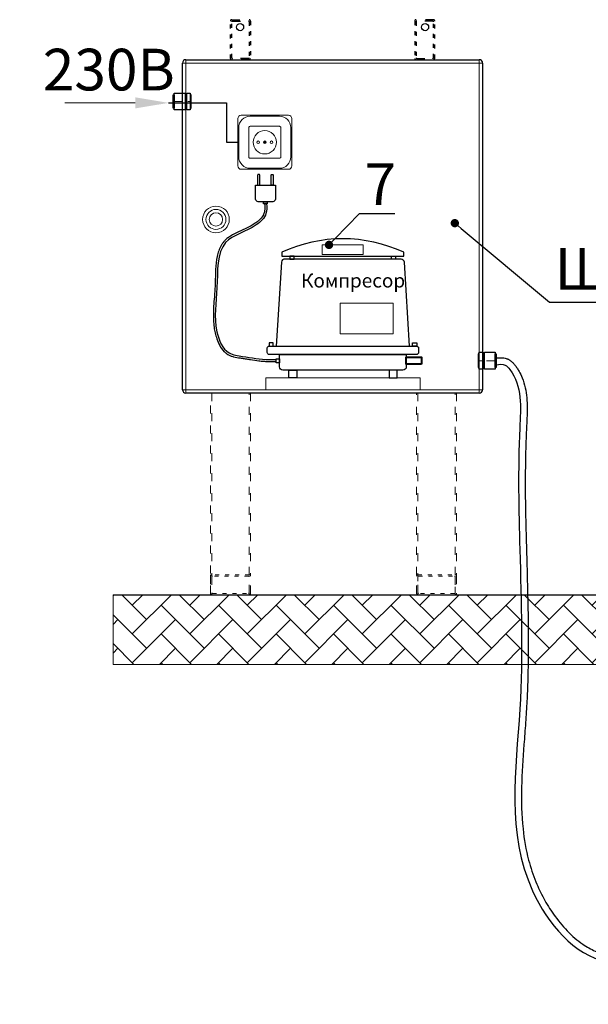
# Model space of a CAD drawing. Units: millimetres. Extents: x 65238 to 184010, y -2137 to 31857.
# Drawn here: x 88567 to 89420, y 4104 to 5581 of the extents above; entities that cross this region are included whole.
import ezdxf
from ezdxf import colors
from ezdxf.entities.mleader import LeaderData, LeaderLine
from ezdxf.math import Vec2, Vec3

# ---------------------------------------------------------------- set-up
doc = ezdxf.new("R2010")
doc.units = ezdxf.units.MM
for name, pattern in [('ACAD_ISO03W100', [30, 12, -18]), ('ACAD_ISO10W100', [18, 12, -3, 0, -3]), ('CONTI', [0])]:
    doc.linetypes.add(name, pattern=pattern)
doc.layers.add('Dimensions', color=1, linetype='Continuous', lineweight=0)
doc.layers.add('Grundfos', color=5, linetype='Continuous')
doc.styles.add('ГОСТ', font='isocpeur.ttf', dxfattribs={"width": 0.95, "oblique": 15})
doc.linetypes.add('зигзаг', pattern='A,0.00254,-5.08,[131,ltypeshp.shx,S=5.08,R=0,X=-5.08,Y=0],-10.16,[131,ltypeshp.shx,S=5.08,R=180,X=5.08,Y=0],-5.08', length=20.32254)

# ---------------------------------------------------------------- blocks, each defined once
blk = doc.blocks.new('_Dot')
at = {"color": 0, "linetype": 'ByBlock', "lineweight": -2}
blk.add_line((-0.5, 0), (-1, 0), dxfattribs=at)
at = {"color": 0, "linetype": 'ByBlock', "const_width": 0.5}
blk.add_lwpolyline([(-0.25, 0, 1), (0.25, 0, 1)], format="xyb", close=True, dxfattribs=at)
blk = doc.blocks.new('A$C04CD0B4F')
at = {"color": 253, "linetype": 'Continuous', "lineweight": 30}
for p, q in [((2.6, 38), (0, 38)), ((0, 38), (0, 4.2)), ((11.5, 36.1), (15.7, 36.1)), ((0, 4.2), (2.6, 4.2)), ((11.5, 6.1), (15.7, 6.1))]:
    blk.add_line(p, q, dxfattribs=at)
at = {"color": 253, "linetype": 'ACAD_ISO10W100', "lineweight": 15, "ltscale": 2}
blk.add_line((45, 21.1), (0, 21.1), dxfattribs=at)
at = {"color": 253, "linetype": 'Continuous', "lineweight": 30}
for points in [[(2.6, 42.2), (11.5, 42.2), (11.5, 0), (2.6, 0)], [(15.7, 42.2), (42.4, 42.2), (42.4, 0), (15.7, 0)], [(42.4, 38), (45, 38), (45, 4.2), (42.4, 4.2)]]:
    blk.add_lwpolyline(points, close=True, dxfattribs=at)
blk = doc.blocks.new('A$C246F2245')
at = {"color": 7, "linetype": 'Continuous', "lineweight": 15, "ltscale": 20}
blk.add_line((105.3, 8.3), (0, 8.3), dxfattribs=at)
blk.add_solid([(105.3, 16.7), (105.3, 0), (155.3, 8.3)], dxfattribs=at)
blk = doc.blocks.new('A$C62753E52')
at = {"layer": 'Grundfos', "linetype": 'Continuous', "lineweight": 15, "ltscale": 20}
h = blk.add_hatch(color=252, dxfattribs=at)
h.dxf.hatch_style = 1
edge = h.paths.add_edge_path()
edge.add_arc((40.5, 40.5), 2, 0, 360)
at = {"layer": 'Grundfos', "color": 252, "linetype": 'Continuous', "lineweight": 15, "ltscale": 20}
for points in [[(5, 0), (76, 0, 0.414214), (81, 5), (81, 76, 0.414214), (76, 81), (5, 81, 0.414214), (0, 76), (0, 5, 0.414214)], [(18.5, 16.5), (62.5, 16.5, 0.414214), (64.5, 18.5), (64.5, 62.5, 0.414214), (62.5, 64.5), (18.5, 64.5, 0.414214), (16.5, 62.5), (16.5, 18.5, 0.414214)]]:
    blk.add_lwpolyline(points, format="xyb", close=True, dxfattribs=at)
at = {"layer": 'Grundfos', "color": 254, "linetype": 'Continuous', "lineweight": 9, "ltscale": 20}
blk.add_lwpolyline([(18.5, 1.5), (62.5, 1.5, 0.414214), (79.5, 18.5), (79.5, 62.5, 0.414214), (62.5, 79.5), (18.5, 79.5, 0.414214), (1.5, 62.5), (1.5, 18.5, 0.414214)], format="xyb", close=True, dxfattribs=at)
at = {"layer": 'Grundfos', "color": 252, "linetype": 'Continuous', "lineweight": 15, "ltscale": 20}
for centre, radius in [((40.5, 40.5), 17.5), ((30.5, 40.5), 2), ((40.5, 40.5), 2), ((50.5, 40.5), 2)]:
    blk.add_circle(centre, radius, dxfattribs=at)
blk = doc.blocks.new('A$Cede06286')
at = {"color": 116, "lineweight": 30, "ltscale": 20, "true_color": 0x136734}
blk.add_lwpolyline([(-91.6, 171.2), (91.2, 171.2), (91.2, 177, 0.220469), (-91.6, 177)], format="xyb", close=True, dxfattribs=at)
at = {"color": 250, "lineweight": 15, "ltscale": 20}
for points in [[(-31, 188), (30.5, 188), (30.5, 173.8), (-31, 173.8)], [(-4.2, 100.5), (75.3, 100.5), (75.3, 54.6), (-4.2, 54.6)]]:
    blk.add_lwpolyline(points, close=True, dxfattribs=at)
at = {"color": 177, "lineweight": 30, "ltscale": 20, "true_color": 0x293189}
for points in [[(-100, 36.2), (100, 36.2), (92.1, 161.9, 0.397335), (87.1, 166.7), (-87, 166.7, 0.396973), (-92, 162)], [(-110.4, 36.2), (110.4, 36.2, -0.414214), (113.4, 33.2), (113.4, 26.5, -0.414214), (110.4, 23.5), (-110.4, 23.5, -0.414214), (-113.4, 26.5), (-113.4, 33.2, -0.414214)]]:
    blk.add_lwpolyline(points, format="xyb", close=True, dxfattribs=at)
at = {"color": 18, "lineweight": 30, "ltscale": 20, "true_color": 0x000000}
blk.add_lwpolyline([(-95, 23.5), (95, 23.5), (95, 5, -0.414214), (90, 0), (-90, 0, -0.414214), (-95, 5)], format="xyb", close=True, dxfattribs=at)
at = {"layer": 'Grundfos', "color": 251, "linetype": 'Continuous', "lineweight": 30, "ltscale": 20, "true_color": 0x636466}
for points in [[(-79.4, 171.2), (-79.4, 166.7), (-73.3, 166.7), (-73.3, 171.2)], [(79, 171.2), (79, 166.7), (72.8, 166.7), (72.8, 171.2)], [(-110.6, 41.3), (-110.6, 36.2), (-104.4, 36.2), (-104.4, 41.3)], [(110.6, 41.3), (110.6, 36.2), (104.4, 36.2), (104.4, 41.3)]]:
    blk.add_lwpolyline(points, close=True, dxfattribs=at)
at = {"layer": 'Grundfos', "color": 18, "linetype": 'Continuous', "lineweight": 30, "ltscale": 20, "true_color": 0x000000}
for points in [[(-95, 11.2), (-100, 11.2), (-100, 17.3), (-95, 17.3)], [(-81.3, -11.6), (-81.3, 0), (-69.1, 0), (-69.1, -11.6)], [(81.3, -11.6), (81.3, 0), (69.1, 0), (69.1, -11.6)]]:
    blk.add_lwpolyline(points, close=True, dxfattribs=at)
at = {"layer": 'Grundfos', "color": 18, "linetype": 'Continuous', "lineweight": 40, "ltscale": 20, "true_color": 0x000000}
blk.add_lwpolyline([(118, 9.1), (95, 9.1), (95, 19.4), (118, 19.4)], close=True, dxfattribs=at)
at = {"color": 250, "lineweight": 15, "insert": (-62.7, 144.9), "char_height": 2.5, "width": 193.975, "attachment_point": 1, "style": 'ГОСТ'}
blk.add_mtext('{\\H8.33333x;Компресор}', dxfattribs=at)
blk = doc.blocks.new('A$C6C26699E')
at = {"color": 177, "linetype": 'ACAD_ISO03W100', "lineweight": 25, "ltscale": 0.5, "true_color": 0x293189}
for p, q in [((171.8, 1702), (171.8, 1758)), ((201.8, 1758), (201.8, 1702)), ((448.2, 1758), (448.2, 1702)), ((478.2, 1702), (478.2, 1758)), ((173.8, 1703), (173.8, 1757)), ((199.8, 1757), (199.8, 1703)), ((450.2, 1757), (450.2, 1703)), ((476.2, 1703), (476.2, 1757))]:
    blk.add_line(p, q, dxfattribs=at)
at = {"color": 177, "linetype": 'ACAD_ISO03W100', "lineweight": 25, "true_color": 0x293189}
for p, q in [((173.8, 1760), (199.8, 1760)), ((174.8, 1758), (198.8, 1758)), ((476.2, 1760), (450.2, 1760)), ((475.2, 1758), (451.2, 1758)), ((199.8, 1700), (173.8, 1700)), ((198.8, 1702), (174.8, 1702)), ((450.2, 1700), (476.2, 1700)), ((451.2, 1702), (475.2, 1702))]:
    blk.add_line(p, q, dxfattribs=at)
at = {"color": 177, "linetype": 'Continuous', "lineweight": 30, "true_color": 0x293189}
for p, q in [((105, 1700), (545, 1700)), ((100, 1205), (100, 1695)), ((550, 1695), (550, 1205)), ((545, 1200), (105, 1200))]:
    blk.add_line(p, q, dxfattribs=at)
at = {"color": 177, "linetype": 'Continuous', "lineweight": 15, "true_color": 0x293189}
for p, q in [((105, 1700), (105, 1695)), ((545, 1695), (545, 1700)), ((100, 1695), (105, 1695)), ((105, 1695), (105, 1205)), ((545, 1695), (105, 1695)), ((545, 1205), (545, 1695)), ((545, 1695), (550, 1695)), ((100, 1205), (105, 1205)), ((105, 1200), (105, 1205)), ((105, 1205), (545, 1205)), ((545, 1205), (545, 1200)), ((545, 1205), (550, 1205))]:
    blk.add_line(p, q, dxfattribs=at)
at = {"color": 177, "linetype": 'ACAD_ISO03W100', "lineweight": 15, "true_color": 0x293189}
for p, q in [((141.9, 899.5), (141.9, 1200)), ((143.9, 1200), (143.9, 897.5)), ((199.9, 897.5), (199.9, 1200)), ((201.9, 1200), (201.9, 927.5)), ((450.9, 927.5), (450.9, 1200)), ((452.9, 1200), (452.9, 897.5)), ((508.9, 897.5), (508.9, 1200)), ((510.9, 1200), (510.9, 899.5)), ((510.9, 1200), (510.9, 899.5)), ((143.9, 927.5), (141.9, 927.5)), ((141.9, 925.5), (141.9, 899.5)), ((143.9, 924.5), (143.9, 900.5)), ((201.9, 927.5), (199.9, 927.5)), ((199.9, 900.5), (199.9, 924.5)), ((201.9, 899.5), (201.9, 925.5)), ((452.9, 927.5), (450.9, 927.5)), ((450.9, 899.5), (450.9, 925.5)), ((452.9, 900.5), (452.9, 924.5)), ((510.9, 927.5), (508.9, 927.5)), ((508.9, 924.5), (508.9, 900.5)), ((510.9, 925.5), (510.9, 899.5))]:
    blk.add_line(p, q, dxfattribs=at)
at = {"color": 177, "linetype": 'ACAD_ISO03W100', "lineweight": 15, "ltscale": 0.5, "true_color": 0x293189}
for p, q in [((199.9, 927.5), (143.9, 927.5)), ((198.9, 925.5), (144.9, 925.5)), ((452.9, 927.5), (508.9, 927.5)), ((453.9, 925.5), (507.9, 925.5)), ((143.9, 897.5), (199.9, 897.5)), ((144.9, 899.5), (198.9, 899.5)), ((508.9, 897.5), (452.9, 897.5)), ((507.9, 899.5), (453.9, 899.5))]:
    blk.add_line(p, q, dxfattribs=at)
at = {"color": 177, "linetype": 'Continuous', "lineweight": 30, "true_color": 0x293189}
blk.add_lwpolyline([(471.8, 1700), (496.6, 1700)], dxfattribs=at)
at = {"color": 177, "linetype": 'CONTI', "lineweight": 25, "ltscale": 0.5, "true_color": 0x293189}
for centre in [(186.3, 1748.8), (463.7, 1748.8)]:
    blk.add_circle(centre, 5.31, dxfattribs=at)
at = {"color": 177, "linetype": 'Continuous', "lineweight": 15, "true_color": 0x293189}
for radius in [20, 15, 10]:
    blk.add_circle((150.1, 1460.4), radius, dxfattribs=at)
at = {"color": 177, "linetype": 'ACAD_ISO03W100', "lineweight": 25, "true_color": 0x293189}
for centre, radius, start, end in [((173.8, 1758), 2, 90, 180), ((174.8, 1757), 1, 90, 180), ((198.8, 1757), 1, 0, 90), ((199.8, 1758), 2, 0, 90), ((450.2, 1758), 2, 90, 180), ((451.2, 1757), 1, 90, 180), ((475.2, 1757), 1, 0, 90), ((476.2, 1758), 2, 0, 90), ((173.8, 1702), 2, 180, 270), ((174.8, 1703), 1, 180, 270), ((198.8, 1703), 1, 270, 0), ((199.8, 1702), 2, 270, 0), ((450.2, 1702), 2, 180, 270), ((451.2, 1703), 1, 180, 270), ((475.2, 1703), 1, 270, 0), ((476.2, 1702), 2, 270, 0)]:
    blk.add_arc(centre, radius, start, end, dxfattribs=at)
at = {"color": 177, "linetype": 'Continuous', "lineweight": 30, "true_color": 0x293189}
for centre, start, end in [((105, 1695), 90, 180), ((545, 1695), 0, 90), ((105, 1205), 180, 270), ((545, 1205), 270, 0)]:
    blk.add_arc(centre, 5, start, end, dxfattribs=at)
at = {"color": 177, "linetype": 'ACAD_ISO03W100', "lineweight": 15, "true_color": 0x293189}
for centre, radius, start, end in [((143.9, 925.5), 2, 90, 180), ((144.9, 924.5), 1, 90, 180), ((198.9, 924.5), 1, 0, 90), ((199.9, 925.5), 2, 0, 90), ((452.9, 925.5), 2, 90, 180), ((453.9, 924.5), 1, 90, 180), ((507.9, 924.5), 1, 0, 90), ((508.9, 925.5), 2, 0, 90), ((143.9, 899.5), 2, 180, 270), ((144.9, 900.5), 1, 180, 270), ((198.9, 900.5), 1, 270, 0), ((199.9, 899.5), 2, 270, 0), ((452.9, 899.5), 2, 180, 270), ((453.9, 900.5), 1, 180, 270), ((507.9, 900.5), 1, 270, 0), ((508.9, 899.5), 2, 270, 0)]:
    blk.add_arc(centre, radius, start, end, dxfattribs=at)

msp = doc.modelspace()

# ---------------------------------------------------------------- hatches: boundary and pattern name
at = {"lineweight": 15, "ltscale": 20, "true_color": 0x991b1e}
h = msp.add_hatch(dxfattribs=at)
h.set_pattern_fill('AR-HBONE', color=244, scale=0.3)
h.set_pattern_definition([(45, (-4888.677, 4875.494), (0, 43.105229), [91.44, -30.48]), (135, (-4867.124, 4897.047), (4e-15, 43.105229), [91.44, -30.48])])
h.paths.add_polyline_path([(88707, 4718.9), (89532, 4718.9), (89488.7, 4614.4), (88707, 4614.4)])
h.paths.add_polyline_path([(90726.1, 4718.9), (90206.6, 4718.9), (90249.9, 4614.4), (90726.1, 4614.4)])

# ---------------------------------------------------------------- linework, layer by layer
at = {"color": 244, "linetype": 'Continuous', "lineweight": 30, "ltscale": 20, "true_color": 0x991b1e}
for p, q in [((88707, 4718.9), (89529.3, 4718.9)), ((88782.6, 4718.9), (89307.6, 4718.9))]:
    msp.add_line(p, q, dxfattribs=at)
at = {"linetype": 'Continuous', "lineweight": 30, "ltscale": 20}
for points in [[(88926.3, 5349.1), (88924.7, 5349.1, 0.414214), (88923.9, 5348.3), (88923.9, 5333.1), (88927.1, 5333.1), (88927.1, 5348.3, 0.414214)], [(88944.9, 5349.1), (88946.5, 5349.1, -0.414214), (88947.3, 5348.3), (88947.3, 5333.1), (88944.1, 5333.1), (88944.1, 5348.3, -0.414214)], [(88946.5, 5308.4), (88924.8, 5308.4, -0.414214), (88920.8, 5312.4), (88920.8, 5333.1), (88950.5, 5333.1), (88950.5, 5312.4, -0.414214)]]:
    msp.add_lwpolyline(points, format="xyb", close=True, dxfattribs=at)
msp.add_lwpolyline([(88932.9, 5308.4), (88938.3, 5308.4), (88938.3, 5305), (88932.9, 5305)], close=True, dxfattribs=at)
at = {"color": 250, "lineweight": 15, "ltscale": 20}
msp.add_lwpolyline([(88936.3, 5044), (89167.5, 5044), (89167.5, 5026.4), (88936.3, 5026.4)], close=True, dxfattribs=at)
at = {"color": 244, "lineweight": 15, "ltscale": 20, "true_color": 0x991b1e}
msp.add_lwpolyline([(88707, 4718.9), (89532, 4718.9), (89488.7, 4614.4), (88707, 4614.4)], close=True, dxfattribs=at)
at = {"linetype": 'зигзаг', "lineweight": 30, "ltscale": 0.2}
msp.add_open_spline([(88934.4, 5304.9), (88934.5, 5304.3), (88934.5, 5303.7), (88934.5, 5302), (88934.6, 5300.9), (88934.5, 5298), (88934.5, 5296.2), (88934.1, 5293.8), (88934, 5293), (88933.6, 5291.6), (88933.4, 5291), (88933, 5289.9), (88932.8, 5289.3), (88931.9, 5287.6), (88931.3, 5286.5), (88928.9, 5283.3), (88926.9, 5281.3), (88923.3, 5278.2), (88921.8, 5277.1), (88916.5, 5273.5), (88912.4, 5271.2), (88903.9, 5267.1), (88899.5, 5265.2), (88891, 5261.2), (88886.9, 5259.1), (88881.3, 5255.6), (88879.5, 5254.3), (88876.5, 5251.8), (88875.2, 5250.7), (88873.1, 5248.3), (88872.2, 5247.2), (88870.5, 5245), (88869.8, 5243.8), (88867.7, 5240.1), (88866.5, 5237.5), (88864.6, 5232.1), (88863.9, 5229.2), (88861.9, 5220.1), (88861.3, 5213.5), (88860.5, 5200.1), (88860.4, 5193.3), (88860.1, 5184.6), (88860.1, 5182.6), (88859.9, 5178.1), (88859.7, 5175.6), (88859.4, 5170.7), (88859.2, 5168.2), (88858.6, 5161), (88858.2, 5156.2), (88857.5, 5144.6), (88857.3, 5137.7), (88857.8, 5127.1), (88858.1, 5123.6), (88859, 5117.2), (88859.6, 5114.3), (88860.9, 5108.6), (88861.7, 5105.7), (88863.8, 5099.2), (88865.3, 5095.8), (88868.8, 5089.3), (88870.9, 5086.4), (88874.4, 5082.8), (88875.5, 5081.8), (88877.4, 5080.4), (88878.2, 5079.8), (88879.8, 5078.9), (88880.4, 5078.5), (88881.8, 5077.8), (88882.5, 5077.5), (88884.7, 5076.7), (88886.1, 5076.2), (88890.8, 5074.9), (88894.2, 5074.4), (88898.6, 5073.8), (88899.6, 5073.6), (88902.8, 5073.2), (88904.9, 5072.9), (88909.1, 5072.2), (88911.2, 5071.9), (88917.4, 5070.9), (88921.5, 5070.3), (88928, 5069.5), (88930.3, 5069.3), (88934.6, 5068.9), (88936.6, 5068.8), (88940.1, 5068.6), (88941.7, 5068.5), (88944.9, 5068.5), (88946.5, 5068.5), (88949.3, 5068.5), (88950.6, 5068.5), (88951.8, 5068.6)], degree=3, knots=[0, 0, 0, 0, 1.675865, 1.675865, 5.027594, 5.027594, 10.674067, 10.674067, 13.536282, 13.536282, 15.750815, 15.750815, 17.965347, 17.965347, 22.394413, 22.394413, 31.348622, 31.348622, 36.712242, 36.712242, 50.316934, 50.316934, 63.921627, 63.921627, 77.526319, 77.526319, 84.059245, 84.059245, 89.442096, 89.442096, 93.76507, 93.76507, 98.088044, 98.088044, 106.733993, 106.733993, 115.379941, 115.379941, 133.746107, 133.746107, 152.112274, 152.112274, 157.765229, 157.765229, 164.951735, 164.951735, 172.138241, 172.138241, 186.511252, 186.511252, 207.466817, 207.466817, 217.903923, 217.903923, 226.03301, 226.03301, 234.162097, 234.162097, 244.165178, 244.165178, 254.168259, 254.168259, 258.11272, 258.11272, 260.927266, 260.927266, 263.071048, 263.071048, 265.21483, 265.21483, 269.502394, 269.502394, 279.010326, 279.010326, 282.138262, 282.138262, 288.394135, 288.394135, 294.650008, 294.650008, 307.161753, 307.161753, 314.129643, 314.129643, 319.976441, 319.976441, 324.659707, 324.659707, 329.342972, 329.342972, 333.088042, 333.088042, 333.088042, 333.088042], dxfattribs=at)
msp.add_spline([(88937.4, 5305), (88936.4, 5290.5), (88921.9, 5273.6), (88875.9, 5247), (88862.9, 5179.6), (88862.9, 5113.1), (88881.1, 5081.6), (88901.3, 5076.4), (88941.1, 5071.6), (88951.8, 5071.6)], degree=3, dxfattribs=at)
at = {"color": 251, "lineweight": 30, "ltscale": 20, "true_color": 0x636466}
for points, knots in [([(89281.7, 5073.9), (89282.4, 5074), (89283.2, 5074.1), (89285.4, 5074.3), (89286.8, 5074.4), (89289.8, 5074.4), (89291.4, 5074.4), (89294.2, 5073.9), (89295.5, 5073.6), (89297.4, 5073), (89298, 5072.8), (89299, 5072.4), (89299.4, 5072.2), (89300.3, 5071.7), (89300.7, 5071.5), (89301.9, 5070.8), (89302.6, 5070.3), (89304.7, 5068.7), (89305.9, 5067.6), (89308, 5065.3), (89308.9, 5064.2), (89310, 5062.8), (89310.3, 5062.4), (89310.9, 5061.7), (89311.2, 5061.3), (89312, 5060.2), (89312.5, 5059.4), (89314.1, 5057.1), (89315, 5055.5), (89317.7, 5050.7), (89319.3, 5047.5), (89322.6, 5039.3), (89324, 5034.3), (89326.2, 5024.3), (89326.9, 5019.2), (89327.8, 5009.1), (89328, 5004), (89328, 4993.9), (89327.9, 4988.8), (89327.6, 4980.2), (89327.4, 4976.5), (89327.1, 4970.2), (89327, 4967.6), (89326.7, 4962.3), (89326.6, 4959.7), (89326.3, 4951.8), (89326.1, 4946.6), (89325.7, 4931.1), (89325.5, 4920.9), (89325.1, 4890.4), (89325.2, 4870.3), (89325.7, 4837.1), (89326, 4823.9), (89326.6, 4801.3), (89326.9, 4792), (89327.4, 4773.2), (89327.7, 4763.8), (89328.4, 4735.5), (89328.9, 4716.6), (89329.9, 4659.4), (89330, 4620.9), (89328.4, 4574.8), (89328.1, 4567.3), (89327.4, 4554.4), (89327.1, 4548.9), (89326.5, 4537.9), (89326.1, 4532.4), (89324.9, 4516), (89324.1, 4505), (89321.6, 4472.7), (89320.2, 4451.3), (89319.2, 4409.1), (89319.7, 4388.3), (89323.5, 4351.9), (89326.2, 4336.2), (89333.2, 4309.7), (89336.9, 4298.8), (89343, 4283.8), (89344.8, 4279.7), (89348.7, 4271.5), (89350.8, 4267.4), (89357.3, 4255.2), (89362.2, 4247.3), (89373.8, 4230.7), (89380.7, 4222.2), (89395.5, 4207), (89403.3, 4200.2), (89417.5, 4190.5), (89423.8, 4187.1), (89434.1, 4182.6), (89438.1, 4181.2), (89443.9, 4179.5), (89445.7, 4179.1), (89449, 4178.4), (89450.4, 4178.2), (89453.4, 4177.7), (89454.9, 4177.5), (89459.5, 4177), (89462.6, 4176.8), (89472.2, 4176.6), (89478.8, 4176.9), (89492.3, 4178), (89499.2, 4178.8), (89507.9, 4179.8), (89509.5, 4180), (89513.3, 4180.5), (89515.4, 4180.7), (89518.4, 4181), (89519.3, 4181.1), (89520.9, 4181.3), (89521.5, 4181.4), (89523.4, 4181.6), (89524.6, 4181.7), (89527.7, 4182.1), (89529.4, 4182.3), (89531.4, 4182.7), (89531.9, 4182.8), (89533.1, 4183.1), (89534, 4183.4), (89534.8, 4183.7), (89534.9, 4183.7), (89535.2, 4183.8), (89535.3, 4183.8), (89536.4, 4184.1), (89537.8, 4184.3), (89539.2, 4184.2)], [1.637514, 1.637514, 1.637514, 1.637514, 3.605364, 3.605364, 6.813069, 6.813069, 10.020773, 10.020773, 12.314058, 12.314058, 13.391641, 13.391641, 14.180898, 14.180898, 14.970155, 14.970155, 16.548669, 16.548669, 19.811583, 19.811583, 23.074497, 23.074497, 24.257594, 24.257594, 25.440692, 25.440692, 27.806886, 27.806886, 32.539276, 32.539276, 42.004054, 42.004054, 55.983768, 55.983768, 69.963482, 69.963482, 83.943196, 83.943196, 97.92291, 97.92291, 108.281392, 108.281392, 115.890842, 115.890842, 123.500292, 123.500292, 138.719192, 138.719192, 169.156992, 169.156992, 230.032593, 230.032593, 270.582763, 270.582763, 299.161151, 299.161151, 327.739538, 327.739538, 384.896313, 384.896313, 499.209863, 499.209863, 521.192286, 521.192286, 537.366076, 537.366076, 553.539867, 553.539867, 585.887448, 585.887448, 649.672795, 649.672795, 713.458142, 713.458142, 762.603053, 762.603053, 797.538147, 797.538147, 810.912078, 810.912078, 824.286009, 824.286009, 851.033872, 851.033872, 882.929688, 882.929688, 914.825503, 914.825503, 938.205476, 938.205476, 952.780798, 952.780798, 959.089818, 959.089818, 964.280489, 964.280489, 969.471161, 969.471161, 979.852503, 979.852503, 1000.612519, 1000.612519, 1021.372535, 1021.372535, 1026.334584, 1026.334584, 1032.431821, 1032.431821, 1035.107209, 1035.107209, 1037.077907, 1037.077907, 1040.786502, 1040.786502, 1046.775964, 1046.775964, 1048.502179, 1048.502179, 1051.954609, 1051.954609, 1052.445699, 1052.445699, 1053.002119, 1053.002119, 1053.326242, 1053.326242, 1053.326242, 1053.326242]), ([(89281.7, 5063.8), (89286.4, 5064.5), (89294.6, 5065.4), (89321.3, 5035.6), (89313.3, 4934), (89317.2, 4769.1), (89324.9, 4536.4), (89287.6, 4309.9), (89418.1, 4154.6), (89502.8, 4169.7), (89533.5, 4172.5), (89538.9, 4174.5), (89539.2, 4174.6)], [0.478532, 0.478532, 0.478532, 0.478532, 13.817281, 23.637533, 112.515155, 294.875942, 534.205188, 807.577843, 961.180824, 1036.117923, 1052.484151, 1053.326242, 1053.326242, 1053.326242, 1053.326242])]:
    msp.add_open_spline(points, degree=3, knots=knots, dxfattribs=at)
at = {"layer": 'Grundfos', "color": 18, "linetype": 'Continuous', "lineweight": 30, "ltscale": 20, "true_color": 0x000000}
msp.add_lwpolyline([(88790.3, 5456.7), (88877.3, 5456.7), (88877.3, 5397.5), (88894.1, 5397.5)], dxfattribs=at)

# ---------------------------------------------------------------- block references
at = {"color": 1, "linetype": 'Continuous', "lineweight": 20, "xscale": 0.6, "yscale": 0.6, "zscale": 0.6, "rotation": 180}
msp.add_blockref('A$C04CD0B4F', (88824.4, 5471.3), dxfattribs=at)
at = {"color": 250, "lineweight": 15, "ltscale": 20}
msp.add_blockref('A$Cede06286', (89051.8, 5055.6), dxfattribs=at)
at = {"color": 1, "linetype": 'Continuous', "lineweight": 20, "xscale": 0.6, "yscale": 0.6, "zscale": 0.6}
msp.add_blockref('A$C04CD0B4F', (89254.7, 5057.2), dxfattribs=at)
at = {"layer": 'Dimensions', "color": 7, "lineweight": 30, "ltscale": 25}
msp.add_blockref('A$C6C26699E', (88711.3, 3821.4), dxfattribs=at)
at = {"layer": 'Grundfos', "linetype": 'Continuous', "lineweight": 15, "ltscale": 20}
for name, p in [('A$C246F2245', (88635, 5448.3)), ('A$C62753E52', (88894.1, 5357))]:
    msp.add_blockref(name, p, dxfattribs=at)

# ---------------------------------------------------------------- texts
at = {"color": 7, "linetype": 'Continuous', "lineweight": 15, "ltscale": 20, "insert": (88799.7, 5537.8), "char_height": 62.5, "width": 500.916, "attachment_point": 3, "style": 'ГОСТ'}
msp.add_mtext('\\pt875;230В', dxfattribs=at)

# ---------------------------------------------------------------- leaders
at = {"color": 1, "linetype": 'Continuous', "lineweight": 15, "ltscale": 20}
ml = msp.add_multileader_mtext('Standard', dxfattribs=at)
ml.set_content('7', color=7, style='ГОСТ')
ml.set_leader_properties(color=7, linetype='Continuous')
ml.set_arrow_properties(name='DOT')
ml.build(insert=Vec2(0, 0))
ml.multileader.update_dxf_attribs({"text_left_attachment_type": 6, "text_right_attachment_type": 6, "dogleg_length": 0, "arrow_head_size": 12.5, "scale": 25})
ctx = ml.context
ctx.base_point, ctx.scale, ctx.char_height, ctx.arrow_head_size, ctx.landing_gap_size, ctx.plane_origin = Vec3(87186.4, 5290.9), 25, 62.5, 12.5, 7.5, Vec3(86583.5, 4951.7)
ctx.left_attachment, ctx.right_attachment = 6, 6
notes = []
notes.append((ctx, [(0, (1, 1, 0), (87186.4, 5290.9), (1, 0), 0, [(0, [(87140.6, 5243.6)], 0, [])])]))
ctx.mtext.insert, ctx.mtext.width, ctx.mtext.flow_direction = Vec3(87193.9, 5365.9), 151.746, 5
ml = msp.add_multileader_mtext('Standard', dxfattribs=at)
ml.set_content('7', color=7, style='ГОСТ')
ml.set_leader_properties(color=7, linetype='Continuous')
ml.set_arrow_properties(name='DOT')
ml.build(insert=Vec2(0, 0))
ml.multileader.update_dxf_attribs({"text_left_attachment_type": 6, "text_right_attachment_type": 6, "dogleg_length": 0, "arrow_head_size": 12.5, "scale": 25})
ctx = ml.context
ctx.base_point, ctx.scale, ctx.char_height, ctx.arrow_head_size, ctx.landing_gap_size, ctx.plane_origin = Vec3(89076.7, 5290.9), 25, 62.5, 12.5, 7.5, Vec3(88563.9, 4951.7)
ctx.left_attachment, ctx.right_attachment = 6, 6
notes.append((ctx, [(0, (1, 1, 0), (89076.7, 5290.9), (1, 0), 0, [(0, [(89030.9, 5243.6)], 0, [])])]))
ctx.mtext.insert, ctx.mtext.width, ctx.mtext.flow_direction = Vec3(89084.2, 5365.9), 151.746, 5
ml = msp.add_multileader_mtext('Standard', dxfattribs=at)
ml.set_content('Шафа', color=7, style='ГОСТ')
ml.set_leader_properties(color=7, linetype='Continuous')
ml.set_arrow_properties(name='DOT')
ml.build(insert=Vec2(0, 0))
ml.multileader.update_dxf_attribs({"text_left_attachment_type": 6, "text_right_attachment_type": 6, "dogleg_length": 0, "arrow_head_size": 12.5, "scale": 25})
ctx = ml.context
ctx.base_point, ctx.scale, ctx.char_height, ctx.arrow_head_size, ctx.landing_gap_size, ctx.plane_origin = Vec3(84831.6, 5245.7), 25, 62.5, 12.5, 7.5, Vec3(84334, 4906.4)
ctx.left_attachment, ctx.right_attachment = 6, 6
notes.append((ctx, [(0, (1, 1, 0), (84831.6, 5245.7), (1, 0), 0, [(0, [(84726.1, 5345)], 0, [])])]))
ctx.mtext.insert, ctx.mtext.width, ctx.mtext.flow_direction = Vec3(84839.1, 5326.9), 151.746, 5
ml = msp.add_multileader_mtext('Standard', dxfattribs=at)
ml.set_content('Шафа', color=7, style='ГОСТ')
ml.set_leader_properties(color=7, linetype='Continuous')
ml.set_arrow_properties(name='DOT')
ml.build(insert=Vec2(0, 0))
ml.multileader.update_dxf_attribs({"text_left_attachment_type": 6, "text_right_attachment_type": 6, "dogleg_length": 0, "arrow_head_size": 12.5, "scale": 25})
ctx = ml.context
ctx.base_point, ctx.scale, ctx.char_height, ctx.arrow_head_size, ctx.landing_gap_size, ctx.plane_origin = Vec3(87420.1, 5245.7), 25, 62.5, 12.5, 7.5, Vec3(86922.5, 4906.4)
ctx.left_attachment, ctx.right_attachment = 6, 6
notes.append((ctx, [(0, (1, 1, 0), (87420.1, 5245.7), (1, 0), 0, [(0, [(87314.6, 5345)], 0, [])])]))
ctx.mtext.insert, ctx.mtext.width, ctx.mtext.flow_direction = Vec3(87427.6, 5326.9), 151.746, 5
ml = msp.add_multileader_mtext('Standard', dxfattribs=at)
ml.set_content('Шафа', color=7, style='ГОСТ')
ml.set_leader_properties(color=7, linetype='Continuous')
ml.set_arrow_properties(name='DOT')
ml.build(insert=Vec2(0, 0))
ml.multileader.update_dxf_attribs({"text_left_attachment_type": 6, "text_right_attachment_type": 6, "dogleg_length": 0, "arrow_head_size": 12.5, "scale": 25})
ctx = ml.context
ctx.base_point, ctx.scale, ctx.char_height, ctx.arrow_head_size, ctx.landing_gap_size, ctx.plane_origin = Vec3(89361.8, 5157.5), 25, 62.5, 12.5, 7.5, Vec3(88954.2, 4906.4)
ctx.left_attachment, ctx.right_attachment = 6, 6
notes.append((ctx, [(0, (1, 1, 0), (89361.8, 5157.5), (1, 0), 0, [(0, [(89219.6, 5276.2)], 0, [])])]))
ctx.mtext.insert, ctx.mtext.width, ctx.mtext.flow_direction = Vec3(89369.3, 5238.8), 151.746, 5
at = {"color": 250, "linetype": 'Continuous', "lineweight": 15}
ml = msp.add_multileader_mtext('Standard', dxfattribs=at)
ml.set_content('Кришка ', color=7, style='ГОСТ')
ml.set_leader_properties(color=7)
ml.set_arrow_properties(name='DOT')
ml.build(insert=Vec2(0, 0))
ml.multileader.update_dxf_attribs({"text_left_attachment_type": 6, "text_right_attachment_type": 6, "dogleg_length": 0, "arrow_head_size": 2, "scale": 25})
ctx = ml.context
ctx.base_point, ctx.scale, ctx.char_height, ctx.arrow_head_size, ctx.landing_gap_size, ctx.plane_origin = Vec3(85607.6, 5017.4), 25, 62.5, 2, 0, Vec3(85527.2, 5082)
ctx.left_attachment, ctx.right_attachment = 6, 6
notes.append((ctx, [(0, (1, 1, 0), (85607.6, 5017.4), (1, 0), 0, [(0, [(85468.2, 4900.3)], 0, [])])]))
ctx.mtext.insert, ctx.mtext.width, ctx.mtext.flow_direction = Vec3(85607.6, 5098.7), 241.027, 5
ml = msp.add_multileader_mtext('Standard', dxfattribs=at)
ml.set_content('Кришка ', color=7, style='ГОСТ')
ml.set_leader_properties(color=7)
ml.set_arrow_properties(name='DOT')
ml.build(insert=Vec2(0, 0))
ml.multileader.update_dxf_attribs({"text_left_attachment_type": 6, "text_right_attachment_type": 6, "dogleg_length": 0, "arrow_head_size": 2, "scale": 25})
ctx = ml.context
ctx.base_point, ctx.scale, ctx.char_height, ctx.arrow_head_size, ctx.landing_gap_size, ctx.plane_origin = Vec3(88196.1, 5017.4), 25, 62.5, 2, 0, Vec3(88115.7, 5082)
ctx.left_attachment, ctx.right_attachment = 6, 6
notes.append((ctx, [(0, (1, 1, 0), (88196.1, 5017.4), (1, 0), 0, [(0, [(88056.7, 4900.3)], 0, [])])]))
ctx.mtext.insert, ctx.mtext.width, ctx.mtext.flow_direction = Vec3(88196.1, 5098.7), 241.027, 5
ml = msp.add_multileader_mtext('Standard', dxfattribs=at)
ml.set_content('Люк', color=7, style='ГОСТ')
ml.set_leader_properties(color=7)
ml.set_arrow_properties(name='DOT')
ml.build(insert=Vec2(0, 0))
ml.multileader.update_dxf_attribs({"text_left_attachment_type": 6, "text_right_attachment_type": 6, "dogleg_length": 0, "arrow_head_size": 2, "scale": 25})
ctx = ml.context
ctx.base_point, ctx.scale, ctx.char_height, ctx.arrow_head_size, ctx.landing_gap_size, ctx.plane_origin = Vec3(90298.6, 4770.4), 25, 62.5, 2, 0, Vec3(90264.7, 4817.3)
ctx.left_attachment, ctx.right_attachment, ctx.text_align_type = 6, 6, 2
notes.append((ctx, [(0, (1, 1, 0), (90298.6, 4770.4), (1, 0), 0, [(0, [(90163, 4699.3)], 0, [])])]))
ctx.mtext.insert, ctx.mtext.width, ctx.mtext.defined_height, ctx.mtext.alignment, ctx.mtext.flow_direction = Vec3(90443, 4845.4), 258.555, 80, 3, 5
ml = msp.add_multileader_mtext('Standard', dxfattribs=at)
ml.set_content('Плаваючий фланець', color=7, style='ГОСТ')
ml.set_leader_properties(color=7)
ml.set_arrow_properties(name='DOT')
ml.build(insert=Vec2(0, 0))
ml.multileader.update_dxf_attribs({"text_left_attachment_type": 6, "text_right_attachment_type": 6, "dogleg_length": 0, "arrow_head_size": 2, "scale": 25})
ctx = ml.context
ctx.base_point, ctx.scale, ctx.char_height, ctx.arrow_head_size, ctx.landing_gap_size, ctx.plane_origin = Vec3(90292.6, 4417.9), 25, 62.5, 2, 0, Vec3(90264.7, 4913.1)
ctx.left_attachment, ctx.right_attachment, ctx.text_align_type = 6, 6, 2
notes.append((ctx, [(0, (1, 1, 0), (90292.6, 4417.9), (1, 0), 0, [(0, [(90184.3, 4684.7)], 0, [])])]))
ctx.mtext.insert, ctx.mtext.width, ctx.mtext.alignment, ctx.mtext.flow_direction = Vec3(91048.6, 4499.1), 846.447, 3, 5
ml = msp.add_multileader_mtext('Standard', dxfattribs=at)
ml.set_content('Драбина', color=7, style='ГОСТ')
ml.set_leader_properties(color=7)
ml.set_arrow_properties(name='DOT')
ml.build(insert=Vec2(0, 0))
ml.multileader.update_dxf_attribs({"text_left_attachment_type": 6, "text_right_attachment_type": 6, "dogleg_length": 0, "arrow_head_size": 2, "scale": 25})
ctx = ml.context
ctx.base_point, ctx.scale, ctx.char_height, ctx.arrow_head_size, ctx.landing_gap_size, ctx.plane_origin = Vec3(90276.2, 4105.2), 25, 62.5, 2, 0, Vec3(90264.7, 4403.5)
ctx.left_attachment, ctx.right_attachment, ctx.text_align_type = 6, 6, 2
notes.append((ctx, [(0, (1, 1, 0), (90276.2, 4105.2), (1, 0), 0, [(0, [(90066.6, 4304.7)], 0, [])])]))
ctx.mtext.insert, ctx.mtext.width, ctx.mtext.alignment, ctx.mtext.flow_direction = Vec3(90598.2, 4186.5), 378.163, 3, 5
for ctx, leaders in notes:
    for number, flags, end, landing, length, lines in leaders:
        leader = LeaderData()
        leader.index, (leader.has_last_leader_line, leader.has_dogleg_vector, leader.attachment_direction) = number, flags
        leader.last_leader_point, leader.dogleg_vector, leader.dogleg_length = Vec3(end), Vec3(landing), length
        for number, points, colour, breaks in lines:
            line = LeaderLine()
            line.index, line.vertices, line.color, line.breaks = number, Vec3.list(points), colors.encode_raw_color(colour), breaks
            leader.lines.append(line)
        ctx.leaders.append(leader)

doc.saveas('drawing.dxf')
